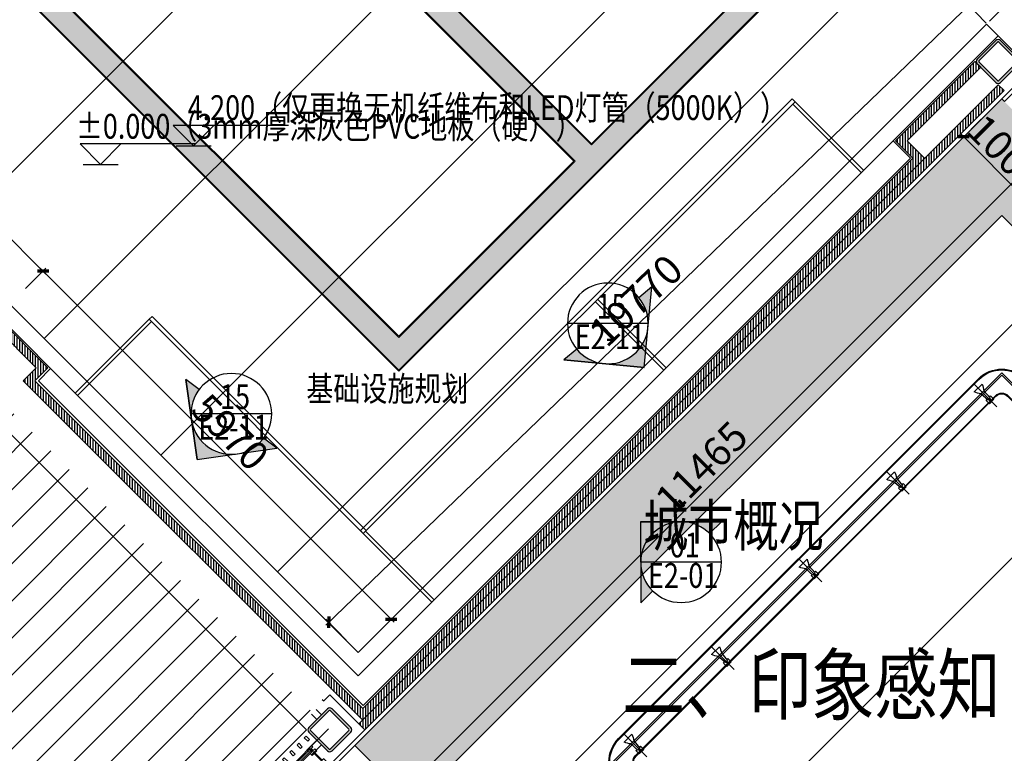
# Model space of a CAD drawing. Units: millimetres. Extents: x 2662 to 1870957, y -142083 to 334009.
# Drawn here: x 61253 to 73184, y 48008 to 56898 of the extents above; entities that cross this region are included whole.
import ezdxf
from ezdxf.enums import TextEntityAlignment as Align

# ---------------------------------------------------------------- set-up
doc = ezdxf.new("R2010")
doc.units = ezdxf.units.MM
doc.header["$LTSCALE"] = 1000
doc.linetypes.add('DASH', pattern=[0.35, 0.25, -0.1])
doc.layers.add('001-1级目录文字', color=4, linetype='Continuous', plot=False)
for name, color, linetype in [('001-2级目录文字', 2, 'Continuous'), ('001-3级目录文字', 1, 'Continuous'), ('001-展项', 6, 'Continuous'), ('001-展项2', 6, 'Continuous'), ('001-平面定位尺寸', 3, 'Continuous'), ('002-地坪', 5, 'Continuous'), ('002-地面标高', 3, 'Continuous'), ('003-天花', 1, 'Continuous'), ('003-天花标高', 6, 'Continuous'), ('003-灯具', 6, 'Continuous'), ('005-立面索引', 1, 'Continuous'), ('A—填充', 18, 'Continuous'), ('A—墙体', 7, 'Continuous'), ('A—门窗', 135, 'Continuous'), ('I—平面—装饰面层线', 192, 'Continuous'), ('I—平面—门套', 22, 'Continuous'), ('I—装饰—中粗', 4, 'Continuous'), ('I—隔墙—填充01(线状)', 8, 'Continuous'), ('I—隔墙—石膏板墙（到顶）', 210, 'Continuous'), ('plan-g$0$A-COLU', 7, 'Continuous'), ('plan-g$0$A-ELEV-SOLD60%', 252, 'Continuous'), ('plan-g$0$A-wall-cuit', 81, 'Continuous')]:
    doc.layers.add(name, color=color, linetype=linetype)
doc.layers.add('plan-g$0$A-SHUT', color=43, linetype='Continuous', lineweight=13)
doc.styles.add('宋体', font='txt', dxfattribs={"width": 0.7})
doc.styles.add('新宋体', font='txt', dxfattribs={"width": 0.8})
doc.styles.add('黑体', font='simhei.ttf', dxfattribs={"width": 0.8})
doc.dimstyles.new('平面标注', dxfattribs={"dimtxt": 350, "dimasz": 100, "dimexe": 50, "dimexo": 50, "dimgap": 50, "dimtad": 1, "dimdec": 0, "dimrnd": 5, "dimdsep": 46, "dimtxsty": '新宋体', "dimblk": 'ARCHTICK', "dimcen": 2.5, "dimdle": 50, "dimclrd": 3, "dimclre": 3, "dimclrt": 3, "dimadec": 0, "dimazin": 0, "dimtfac": 1, "dimtdec": 0, "dimtix": 1, "dimtmove": 2, "dimatfit": 3, "dimfxl": 300, "dimfxlon": 1, "dimtolj": 1, "dimtzin": 0, "dimarcsym": 0})
pattern_1 = [(90, (73923.22195113661, 51089.22997682233), (-31.75, -3.483324739761427e-15), [])]

# ---------------------------------------------------------------- blocks, each defined once
blk = doc.blocks.new('plan-g$0$500钢方柱')
at = {"layer": 'A—填充'}
h = blk.add_hatch(color=256, dxfattribs=at)
h.dxf.hatch_style = 1
h.paths.add_polyline_path([(-160.0000002384186, 199.9999990463257, 0.4142135576238296), (-199.9999995231628, 159.9999993513998), (-200.0000004768372, -160, 0.4142135605756863), (-160.0000015426698, -199.9999990463257), (159.9999997615814, -200.0000004768372, 0.4142135560962725), (200.0000002384186, -159.9999990831788), (200, 159.9999995231628, 0.4142135666859151), (160.0000004697863, 199.9999995231628)])
h.paths.add_polyline_path([(159.9999998829109, 169.9999995231628), (-160.0000002384186, 169.9999990463257, 0.4142135573520556), (-170, 159.9999991431175), (-170.0000004768372, -160.0000004768372, 0.4142135548878438), (-160.000001264356, -169.9999995231628), (160, -170.0000009536743, 0.4142135281424907), (169.9999997615814, -160.0000000233869), (169.9999997615814, 159.9999995231628, 0.4142135667996433)], flags=16)
at = {"layer": 'A—墙体'}
for points in [[(200.0000002384186, -160.0000004768372), (200, 159.9999995231628, 0.4142135788547442), (159.9999988079071, 199.9999995231628), (-160.0000002384186, 199.9999990463257, 0.414213545891446), (-199.9999995231628, 160.0000009536743), (-200.0000004768372, -160, 0.4142135788547442), (-159.9999990463257, -199.9999990463257), (159.9999997615814, -200.0000004768372, 0.414213545891446)], [(169.9999997615814, -159.9999995231628), (169.9999997615814, 159.9999995231628, 0.4142135773364199), (159.9999995231628, 169.9999995231628), (-160.0000002384186, 169.9999990463257, 0.4142135462207868), (-170, 159.9999995231628), (-170.0000004768372, -160.0000004768372, 0.4142135779537393), (-160.0000004768372, -169.9999995231628), (160, -170.0000009536743, 0.4142135427937127)]]:
    blk.add_lwpolyline(points, format="xyb", close=True, dxfattribs=at)
blk = doc.blocks.new('plan-g$0$liting1')
at = {"layer": 'A—门窗'}
blk.add_line((8.642673421377367e-07, 245.9999987721443), (-2.384185791015625e-07, 29), dxfattribs=at)
blk.add_lwpolyline([(-40.00000023841858, 106), (39.99999976158142, 106), (39.99999976158142, 121), (5.999999761581421, 121), (6.000000864267342, 245.9999987721443), (-5.999999135732658, 245.9999987721443), (-5.999999135732658, 121.0000002026558), (-40.00000023841858, 121.0000002026558)], close=True, dxfattribs=at)
blk.add_lwpolyline([(-40.00000023841858, 85), (-40.00000023841858, 106), (39.99999976158142, 106), (39.99999976158142, 85), (9.999999761581423, 85), (9.999999761581423, 50), (39.99999976158142, 50), (39.99999976158142, 29), (-40.00000023841858, 29), (-40.00000023841858, 50), (-10.00000023841858, 50), (-10.00000023841858, 85), (-40.00000023841858, 85)], dxfattribs=at)
blk = doc.blocks.new('plan-g$0$geshanmuqiang 1')
at = {"layer": 'plan-g$0$A-SHUT'}
blk.add_lwpolyline([(179491.6020086207, -95783.08906964985), (179521.6020086207, -95783.08906964985), (179521.6020086207, -95843.08906964985), (179491.6020086207, -95843.08906964985)], close=True, dxfattribs=at)
blk = doc.blocks.new('plan-g$0$bamboonew')
at = {"layer": 'A—门窗'}
for p, q in [((-20348.07584562744, 89170.40295022872), (-21385.64074547331, 89170.40290355682)), ((-21385.64074389894, 89135.40290355682), (-21385.64074547331, 89170.40290355682)), ((-20348.07584484026, 89152.90295022872), (-21385.64074468613, 89152.90290355682)), ((-20348.07584405307, 89135.40295022872), (-21385.64074389894, 89135.40290355682)), ((-20348.07584405307, 89135.40295022872), (-20348.07584562744, 89170.40295022872))]:
    blk.add_line(p, q, dxfattribs=at)
for p, xscale, rotation in [((-21395.64074468613, 89085.40290355682), -0.9999999999999996, 3.332053947189029e-07), ((-20338.07584468613, 89085.40295028687), -1, 3.332053033489046e-07)]:
    blk.add_blockref('plan-g$0$liting1', p, dxfattribs=dict(at, xscale=xscale, rotation=rotation))
for p in [(-200960.6777768135, 184828.4921922684), (-200836.6777734756, 184828.4921622276), (-200712.6777696609, 184828.4921321869), (-200588.6777648926, 184828.4921016693), (-200464.6777610779, 184828.4920701981), (-200340.6777563095, 184828.4920392036), (-200216.6777567863, 184828.4920406342), (-200092.67775774, 184828.4920418262), (-199968.6777572632, 184828.4920430183), (-199844.6777591705, 184828.4920444489)]:
    blk.add_blockref('plan-g$0$geshanmuqiang 1', p, dxfattribs=at)
blk = doc.blocks.new('plan-g$0$plating333')
at = {"layer": 'A—门窗'}
for p, q in [((91462.76223957274, 322620.1916971471), (92196.4313814644, 323353.8609084598)), ((91475.13660882894, 322607.8173290617), (92208.80575072061, 323341.4865403744)), ((92196.4313814644, 323353.8609084598), (92221.18011997681, 323329.1121722891)), ((91487.51097808515, 322595.4429609764), (92221.18011997681, 323329.1121722891)), ((90585.94542366356, 321743.3836999683), (91448.61568400872, 322606.0539823741)), ((90598.31979249255, 321731.0093314557), (91460.9900528377, 322593.6796138616)), ((90610.69416132153, 321718.6349629431), (91473.36442166669, 322581.3052453491)), ((91448.61568400872, 322606.0539823741), (91473.36442166669, 322581.3052453491)), ((91462.76223957274, 322620.1916971471), (91487.51097808515, 322595.4429609764)), ((89709.13244921059, 320866.5718568115), (90571.80270955575, 321729.2421392173)), ((89721.50681803958, 320854.1974882989), (90584.17707838473, 321716.8677707048)), ((89733.88118686856, 320841.8231197863), (90596.55144721371, 321704.4934021923)), ((90571.80270955575, 321729.2421392173), (90596.55144721371, 321704.4934021923)), ((90585.94542366356, 321743.3836999683), (90610.69416132153, 321718.6349629431)), ((88832.32005363793, 319989.7594383506), (89694.99031398309, 320852.4297207565)), ((88844.69442246691, 319977.3850698381), (89707.36468281207, 320840.0553522439)), ((89694.99031398309, 320852.4297207565), (89719.73905164105, 320827.6809837314)), ((89709.13244921059, 320866.5718568115), (89733.88118686856, 320841.8231197863)), ((88857.0687912959, 319965.0107013255), (89719.73905164105, 320827.6809837314)), ((87955.50765758843, 319112.9470203666), (88818.17791793359, 319975.6173027725)), ((87967.88202641741, 319100.5726518541), (88830.55228676257, 319963.2429342599)), ((87980.2563952464, 319088.1982833415), (88842.92665559155, 319950.8685657474)), ((88818.17791793359, 319975.6173027725), (88842.92665559155, 319950.8685657474)), ((88832.32005363793, 319989.7594383506), (88857.0687912959, 319965.0107013255)), ((87078.69523912758, 318236.1346238403), (87941.36549947274, 319098.8049062461)), ((87091.06960795657, 318223.7602553277), (87953.73986830172, 319086.4305377336)), ((87103.44397678555, 318211.3858868151), (87966.1142371307, 319074.0561692211)), ((87941.36549947274, 319098.8049062461), (87966.1142371307, 319074.0561692211)), ((87955.50765758843, 319112.9470203666), (87980.2563952464, 319088.1982833415)), ((86201.8828573832, 317359.322192028), (87064.55311772836, 318221.9924744338)), ((86214.25722621218, 317346.9478235155), (87076.92748655734, 318209.6181059213)), ((87064.55311772836, 318221.9924744338), (87089.30185538632, 318197.2437374088)), ((87078.69523912758, 318236.1346238403), (87103.44397678555, 318211.3858868151)), ((86226.63159504117, 317334.5734550029), (87089.30185538632, 318197.2437374088)), ((85325.07046181054, 316482.509774044), (86187.7407221557, 317345.1800564498)), ((85337.44483063952, 316470.1354055314), (86200.11509098468, 317332.8056879373)), ((85349.8191994685, 316457.7610370188), (86212.48945981366, 317320.4313194248)), ((86187.7407221557, 317345.1800564498), (86212.48945981366, 317320.4313194248)), ((86201.8828573832, 317359.322192028), (86226.63159504117, 317334.5734550029)), ((85325.07046181054, 316482.509774044), (85349.8191994685, 316457.7610370188))]:
    blk.add_line(p, q, dxfattribs=at)
at = {"layer": 'A—门窗', "rotation": 225.0000001329457}
for p in [(286840.3900098793, 382667.3554307846), (286665.0274810117, 382491.9929860684), (286752.7087456141, 382579.6742085951), (286577.3462153978, 382404.3117632045), (286489.6649497839, 382316.6305416893), (286314.3024445187, 382141.2680774169), (286401.9836838329, 382228.9493191626), (286226.621205373, 382053.586836177), (286138.9399652158, 381965.9055939256), (285963.5731377885, 381790.5475940024), (286051.254403334, 381878.2288160115), (286051.2587269131, 381878.2243531915), (285875.8918982482, 381702.8663521429), (285788.2106587079, 381615.1851102833), (285612.8481796273, 381439.8226265641), (285700.5294191676, 381527.5038684238), (285525.166940087, 381352.1413847046), (285349.8044610065, 381176.7789009854), (285437.4857005468, 381264.460142845), (285262.1232214662, 381089.0976591259), (285174.441428881, 381001.4169728547), (285174.441981475, 381001.4164177172), (284999.0789237952, 380826.0545089861), (285086.7601633355, 380913.7357508456), (284911.3976842549, 380738.3732671265), (284823.7164447146, 380650.6920252669), (284648.3539656341, 380475.3295415477), (284736.0352051744, 380563.0107834073), (284560.6727260938, 380387.6482996882), (284472.9914865535, 380299.9670578286), (284297.629007022, 380124.6045745604), (284297.6290333084, 380124.6045543939), (284385.3102470132, 380212.2858159691), (284209.9477677628, 380036.9233323848), (284034.5852886823, 379861.5608486657), (284122.2665282225, 379949.2420905252), (283946.904049142, 379773.8796068061), (283859.2228096017, 379686.1983649465), (283683.8603305211, 379510.8358812273), (283771.5415700614, 379598.5171230869), (283596.1790909808, 379423.1546393678), (283508.4978514406, 379335.4733975082), (283333.1353717133, 379160.1109144008), (283420.8166114494, 379247.7921560996), (283420.8166372589, 379247.7921364098), (283245.454132173, 379072.4296725412), (283157.7728926328, 378984.7484306816), (282982.4104135522, 378809.3859469625), (283070.0916530925, 378897.0671888221), (282894.7291740119, 378721.7047051029), (282807.0479344716, 378634.0234632433), (282631.6854553911, 378458.6609795242), (282719.3666949313, 378546.3422213838), (282544.004218798, 378370.9797398835), (282544.0042153999, 378370.9797381156), (282368.6417137122, 378195.6172760149), (282456.3229532525, 378283.2985178744), (282280.9604741719, 378107.9360341553), (282193.2792346316, 378020.2547922957), (282017.9167555511, 377844.8923085766), (282105.5979950913, 377932.5735504361), (281930.2355160108, 377757.211066717), (281842.5542764705, 377669.5298248574), (281667.191796939, 377494.1673415892), (281667.1918370536, 377494.1673080712), (281754.8730369302, 377581.8485829979), (281579.5105715081, 377406.4860860622), (281491.8293319678, 377318.8048442026), (281316.4668528872, 377143.4423604835), (281404.1480924275, 377231.123602343), (281228.785613347, 377055.7611186238), (281053.4231342664, 376880.3986349047), (281141.1043738067, 376968.0798767643), (280965.7418947261, 376792.7173930451), (280878.0606551858, 376705.0361511856), (280702.6981759354, 376529.6736680781), (280790.3794151946, 376617.3549097769), (280790.379441481, 376617.3548900872), (280615.0169363951, 376441.9924262186), (280527.3356968549, 376354.311184359), (280351.9732177743, 376178.9487006398), (280439.6544573146, 376266.6299424995), (280264.291978234, 376091.2674587803), (280176.6107386937, 376003.5862169207), (280001.2482596132, 375828.2237332016), (280088.9294991535, 375915.9049750611), (279913.567019622, 375740.5424917929)]:
    blk.add_blockref('plan-g$0$geshanmuqiang 1', p, dxfattribs=at)
at = {"layer": 'A—门窗'}
for name, p, xscale, rotation in [('plan-g$0$liting1', (92168.14711067476, 323396.2873158217), -1, 225.000000467005), ('plan-g$0$liting1', (91420.33141264177, 322648.480389241), -1, 225.000000467005), ('plan-g$0$liting1', (91420.33583312444, 322648.4759687023), -1, 225.000000467005), ('plan-g$0$liting1', (90543.5184381888, 321771.6685460842), -1, 225.000000467005), ('plan-g$0$liting1', (90543.51901678804, 321771.6679710962), -1, 225.000000467005), ('plan-g$0$liting1', (89666.70604233506, 320894.8561279394), -1, 225.000000467005), ('plan-g$0$liting1', (89666.70604261613, 320894.8561276234), -1, 225.000000467005), ('plan-g$0$liting1', (88789.8936467624, 320018.0437094786), -1, 225.000000467005), ('plan-g$0$liting1', (88789.89364656663, 320018.0437096393), -1, 225.000000467005), ('plan-g$0$liting1', (87913.08122810579, 319141.231313113), -1, 225.000000467005), ('plan-g$0$liting1', (87913.0812507129, 319141.2312914946), -1, 225.000000467005), ('plan-g$0$liting1', (87036.2688463614, 318264.4188813007), -1, 225.000000467005), ('plan-g$0$liting1', (87036.26883225206, 318264.4188949682), -1, 225.000000467005), ('plan-g$0$liting1', (86159.45645050767, 317387.6064631559), -1, 225.000000467005), ('plan-g$0$liting1', (86159.45645078874, 317387.6064633167), -1, 225.000000467005), ('plan-g$0$bamboonew', (36671.0439324379, 393884.939868927), -0.9999999999999999, 224.9999259364894), ('plan-g$0$liting1', (85282.64405493501, 316510.7940451719), -1, 225.000000467005)]:
    blk.add_blockref(name, p, dxfattribs=dict(at, xscale=xscale, rotation=rotation))
blk = doc.blocks.new('*U402')
at = {"layer": '005-立面索引'}
h = blk.add_hatch(color=1, dxfattribs=at)
edge = h.paths.add_edge_path()
edge.add_line((490.8335749444223, 487.4268818991994), (489.1302285702322, -1.703346484605163))
edge.add_ellipse((1.902786695571241e-07, 2.677570049228284e-09), major_axis=(489.1302283793019, -1.703346485304664), ratio=0.9999999999999998, start_angle=0, end_angle=90)
edge.add_line((1.703346679035675, 489.1302283804856), (490.8335749472229, 487.4268818996837))
edge = h.paths.add_edge_path()
edge.add_line((487.4268819765347, -490.8335750706428), (344.6628536053208, -347.0717494297783))
edge.add_ellipse((-1.082834551097519e-07, 2.841285121788551e-08), major_axis=(489.1302286797612, -1.703346486351038), ratio=0.9999999999579348, start_angle=314.9999999953857, end_angle=359.9999999966251)
edge.add_line((489.1302285750013, -1.703346486103263), (487.426881981967, -490.8335750708263))
edge = h.paths.add_edge_path()
edge.add_ellipse((2.208245228043657e-07, -3.029953072154909e-07), major_axis=(489.1302287111168, -1.703346486459986), ratio=0.9999999999358948, start_angle=90.00000000337468, end_angle=135.0000000015726)
edge.add_line((-344.6628535385183, 347.0717491166654), (-487.4268819097322, 490.8335747575298))
edge.add_line((-487.4268819062871, 490.8335747540606), (1.703346679181266, 489.1302283750522))
at = {"layer": '005-立面索引', "color": 1}
blk.add_line((490.8335749305905, 487.4268819694654), (-487.4268819128681, 490.8335748735278), dxfattribs=at)
blk.add_lwpolyline([(-344.662853636463, 347.0717492152947), (-487.4268819062871, 490.8335747540606), (490.8335749444223, 487.4268818991994), (487.4268819765347, -490.8335750706428), (344.6628535108212, -347.0717493346183)], dxfattribs=at)
blk.add_circle((-1.00117177e-08, 0), 489.1331943063763, dxfattribs=at)
blk = doc.blocks.new('*U388')
at = {"layer": '005-立面索引'}
h = blk.add_hatch(color=1, dxfattribs=at)
edge = h.paths.add_edge_path()
edge.add_line((-441.9978002887489, -532.1094887795964), (-487.0536446877921, -45.05584430790941))
edge.add_ellipse((-2.091291891092371e-07, -2.180919963155155e-08), major_axis=(-487.0536444778254, -45.0558442880071), ratio=0.9999999999999998, start_angle=0, end_angle=90)
edge.add_line((45.05584407529857, -487.0536444984774), (-441.9978002914904, -532.1094887803463))
edge = h.paths.add_edge_path()
edge.add_line((-532.1094888876627, 441.9978003860653), (-376.2582279650488, 312.5396419826551))
edge.add_ellipse((9.052582021928824e-08, -1.888989033818348e-08), major_axis=(-487.0536447770091, -45.05584431568359), ratio=0.9999999999579348, start_angle=314.9999999953857, end_angle=359.9999999966251)
edge.add_line((-487.0536446926826, -45.05584430687414), (-532.1094888930876, 441.9978003857286))
edge = h.paths.add_edge_path()
edge.add_ellipse((-2.687516106736846e-07, 2.795446188156109e-07), major_axis=(-487.0536448082314, -45.05584431857208), ratio=0.9999999999358948, start_angle=90.00000000337468, end_angle=135.0000000015726)
edge.add_line((376.2582278286695, -312.5396416792747), (532.1094887512834, -441.9978000826848))
edge.add_line((532.1094887475222, -441.9978000795606), (45.05584407463425, -487.0536444930829))
at = {"layer": '005-立面索引', "color": 1}
blk.add_line((-441.9978002682644, -532.1094888482188), (532.1094887654918, -441.9978001978518), dxfattribs=at)
blk.add_lwpolyline([(376.2582279355928, -312.5396417680907), (532.1094887475222, -441.9978000795606), (-441.9978002887489, -532.1094887795964), (-532.1094888876627, 441.9978003860653), (-376.2582278618863, 312.5396418969631)], dxfattribs=at)
blk.add_circle((-1.00117177e-08, 0), 489.1331943063761, dxfattribs=at)
blk = doc.blocks.new('*U387')
at = {"layer": '005-立面索引'}
h = blk.add_hatch(color=1, dxfattribs=at)
edge = h.paths.add_edge_path()
edge.add_line((416.1937311687237, -552.5263266379698), (-68.16629771786853, -484.3600290662019))
edge.add_ellipse((-3.458089673566294e-08, -1.987957847905503e-07), major_axis=(-68.16629768123947, -484.3600288670296), ratio=0.9999999999999998, start_angle=0, end_angle=90)
edge.add_line((484.3600288304994, -68.16629788325245), (416.1937311688229, -552.5263266408103))
edge = h.paths.add_edge_path()
edge.add_line((-552.5263267749837, -416.1937312494777), (-390.6951125164023, -294.2934096749871))
edge.add_ellipse((3.149381378443135e-08, 9.349821037889332e-08), major_axis=(-68.16629772311218, -484.3600291645586), ratio=0.9999999999579348, start_angle=314.9999999953857, end_angle=359.9999999966251)
edge.add_line((-68.166297720001, -484.3600290707232), (-552.5263267759036, -416.1937312548346))
edge = h.paths.add_edge_path()
edge.add_ellipse((-3.41568954833407e-07, -1.875135318563988e-07), major_axis=(-68.16629772748182, -484.3600291956089), ratio=0.9999999999358948, start_angle=90.00000000337468, end_angle=135.0000000015726)
edge.add_line((390.6951121743708, 294.2934096315227), (552.526326432952, 416.1937312060133))
edge.add_line((552.5263264290465, 416.1937312030715), (484.3600288250965, -68.16629788265828))
at = {"layer": '005-立面索引', "color": 1}
blk.add_line((416.1937312402175, -552.5263266338164), (552.5263265482996, 416.1937311933545), dxfattribs=at)
blk.add_lwpolyline([(390.6951122853966, 294.2934097151536), (552.5263264290465, 416.1937312030715), (416.1937311687237, -552.5263266379698), (-552.5263267749837, -416.1937312494777), (-390.6951124092814, -294.2934095942976)], dxfattribs=at)
blk.add_circle((-1.00117177e-08, 0), 489.1331943063761, dxfattribs=at)
blk = doc.blocks.new('_ArchTick')
at = {"color": 0, "linetype": 'ByBlock', "const_width": 0.4}
blk.add_lwpolyline([(-0.5, -0.5), (0.5, 0.5)], dxfattribs=at)
blk = doc.blocks.new('*D508')
at = {"layer": '001-平面定位尺寸', "color": 3, "lineweight": -2, "transparency": 16777216}
for p, q in [((73515.03579440268, 55577.4222998952), (73762.52316781797, 55329.93492647991)), ((65584.74148119586, 47222.86391797646), (73762.52316781797, 55400.64560459856)), ((65407.96478589922, 47470.35129139174), (65655.45215931452, 47222.86391797646))]:
    blk.add_line(p, q, dxfattribs=at)
at = {"layer": 'Defpoints', "color": 0, "transparency": 16777216}
for p in [(73187.83089829449, 55904.62719600339), (73727.16782875864, 55365.29026553923), (65151.47048843862, 47726.84558885235)]:
    blk.add_point(p, dxfattribs=at)
at = {"layer": '001-平面定位尺寸', "color": 3, "lineweight": -2, "transparency": 16777216, "xscale": 100, "yscale": 100, "zscale": 100}
for p, rotation in [((73727.16782875864, 55365.29026553923), 45), ((65620.09682025519, 47258.21925703578), 225)]:
    blk.add_blockref('_ArchTick', p, dxfattribs=dict(at, rotation=rotation))
at = {"layer": '001-平面定位尺寸', "color": 3, "transparency": 16777216, "insert": (69514.53329873995, 51470.85378705448), "char_height": 350, "attachment_point": 5, "rotation": 45, "style": '新宋体'}
blk.add_mtext('\\A1;11465', dxfattribs=at)
blk = doc.blocks.new('*D510')
at = {"layer": '001-平面定位尺寸', "color": 3, "lineweight": -2, "transparency": 16777216}
for p, q in [((72903.85184679559, 55691.35882148134), (72656.36447361647, 55443.87144782988)), ((72656.364473549, 55514.58212594854), (73434.18193416402, 54736.76466681801)), ((73610.95862922448, 54984.252040402), (73363.47125604536, 54736.76466675053))]:
    blk.add_line(p, q, dxfattribs=at)
at = {"layer": 'Defpoints', "color": 0, "transparency": 16777216}
for p in [(73152.47555361345, 55939.9825287737), (73859.58233604234, 55232.87574769435), (73398.82659507095, 54772.1200058436)]:
    blk.add_point(p, dxfattribs=at)
at = {"layer": '001-平面定位尺寸', "color": 3, "lineweight": -2, "transparency": 16777216, "xscale": 100, "yscale": 100, "zscale": 100}
for p, rotation in [((72691.71981264206, 55479.22678692295), 135.0000000546758), ((73398.82659507095, 54772.1200058436), 315.0000000546758)]:
    blk.add_blockref('_ArchTick', p, dxfattribs=dict(at, rotation=rotation))
at = {"layer": '001-平面定位尺寸', "color": 3, "transparency": 16777216, "insert": (73204.37222947164, 55284.77242230207), "char_height": 350, "attachment_point": 5, "rotation": 315.0000000546758, "style": '新宋体'}
blk.add_mtext('\\A1;1000', dxfattribs=at)
blk = doc.blocks.new('*D515')
at = {"layer": '001-平面定位尺寸', "color": 3, "lineweight": -2, "transparency": 16777216}
for p, q in [((72046.65462905975, 41298.35208552892), (79959.27282524467, 49210.96718976792)), ((80136.04947218703, 48963.47978181388), (79888.56214712601, 49210.96720358343)), ((72229.60815321814, 41186.10918181347), (72046.65464287525, 41369.06276364758))]:
    blk.add_line(p, q, dxfattribs=at)
at = {"layer": 'Defpoints', "color": 0, "transparency": 16777216}
for p in [(79923.91747927759, 49175.61185761635), (80403.85563481812, 48695.67351453444), (72264.96348536972, 41150.75383584639)]:
    blk.add_point(p, dxfattribs=at)
at = {"layer": '001-平面定位尺寸', "color": 3, "lineweight": -2, "transparency": 16777216, "xscale": 100, "yscale": 100, "zscale": 100}
for p, rotation in [((79923.91747927759, 49175.61185761635), 44.99998880550774), ((72082.00997502681, 41333.7074176805), 224.9999888055077)]:
    blk.add_blockref('_ArchTick', p, dxfattribs=dict(at, rotation=rotation))
at = {"layer": '001-平面定位尺寸', "color": 3, "transparency": 16777216, "insert": (75843.8647324701, 45413.75869450028), "char_height": 350, "attachment_point": 5, "rotation": 44.99998880550774, "style": '新宋体'}
blk.add_mtext('\\A1;11090', dxfattribs=at)
blk = doc.blocks.new('*D530')
at = {"layer": '001-平面定位尺寸', "color": 3, "lineweight": -2, "transparency": 16777216}
for p, q in [((73003.98322227268, 56880.43447071697), (73250.80750482349, 57127.25875274523)), ((74608.45242135221, 55698.90315514874), (73180.09682670484, 57127.25875282009)), ((74361.62813887624, 55522.78955123913), (74608.45242142706, 55769.61383326739))]:
    blk.add_line(p, q, dxfattribs=at)
at = {"layer": 'Defpoints', "color": 0, "transparency": 16777216}
for p in [(73215.45216572675, 57091.90341372333), (72968.62788317593, 56845.07913169507), (74326.27279977949, 55487.43421221722)]:
    blk.add_point(p, dxfattribs=at)
at = {"layer": '001-平面定位尺寸', "color": 3, "lineweight": -2, "transparency": 16777216, "xscale": 100, "yscale": 100, "zscale": 100}
for p, rotation in [((73215.45216572675, 57091.90341372333), 134.9999999393492), ((74573.0970823303, 55734.25849424549), 314.9999999393492)]:
    blk.add_blockref('_ArchTick', p, dxfattribs=dict(at, rotation=rotation))
at = {"layer": '001-平面定位尺寸', "color": 3, "transparency": 16777216, "insert": (74053.3736499639, 56572.17997958297), "char_height": 350, "attachment_point": 5, "rotation": 314.99999993934915, "style": '新宋体'}
blk.add_mtext('\\A1;1920', dxfattribs=at)
blk = doc.blocks.new('*D531')
at = {"layer": '001-平面定位尺寸', "color": 3, "lineweight": -2, "transparency": 16777216}
for p, q in [((72792.33130081465, 57105.4601534091), (64963.35858270518, 49561.95604739422)), ((72964.48244741574, 56854.73324475362), (72721.63281179861, 57106.77303224884)), ((65207.52109716203, 49380.61474891505), (64964.6714615449, 49632.65453641027))]:
    blk.add_line(p, q, dxfattribs=at)
at = {"layer": 'Defpoints', "color": 0, "transparency": 16777216}
for p in [(73110.04923809531, 56703.65777413984), (64999.36426663306, 49596.64885248238), (65353.0878878416, 49229.53927830127)]:
    blk.add_point(p, dxfattribs=at)
at = {"layer": '001-平面定位尺寸', "color": 3, "lineweight": -2, "transparency": 16777216, "xscale": 100, "yscale": 100, "zscale": 100}
for p, rotation in [((72756.32561688677, 57070.76734832094), 43.93613325304498), ((64999.36426663306, 49596.64885248238), 223.936133253045)]:
    blk.add_blockref('_ArchTick', p, dxfattribs=dict(at, rotation=rotation))
at = {"layer": '001-平面定位尺寸', "color": 3, "transparency": 16777216, "insert": (68721.7273188632, 53495.73367807714), "char_height": 350, "attachment_point": 5, "rotation": 43.93613325304494, "style": '新宋体'}
blk.add_mtext('\\A1;10770', dxfattribs=at)
blk = doc.blocks.new('*D532')
at = {"layer": '001-平面定位尺寸', "color": 3, "lineweight": -2, "transparency": 16777216}
for p, q in [((61323.55700315593, 53639.40367048106), (61571.04437110084, 53886.89104936674)), ((65790.742100164, 49596.48283028958), (61500.33369298219, 53886.89104780377)), ((65543.25473065613, 49419.70612952256), (65790.74209860104, 49667.19350840823))]:
    blk.add_line(p, q, dxfattribs=at)
at = {"layer": 'Defpoints', "color": 0, "transparency": 16777216}
for p in [(61535.689032823, 53851.53570952592), (61133.39016034141, 53449.23681925976), (65353.0878878416, 49229.53927830126)]:
    blk.add_point(p, dxfattribs=at)
at = {"layer": '001-平面定位尺寸', "color": 3, "lineweight": -2, "transparency": 16777216, "xscale": 100, "yscale": 100, "zscale": 100}
for p, rotation in [((61535.689032823, 53851.53570952592), 135.0000012664476), ((65755.38676032319, 49631.83816856742), 315.0000012664476)]:
    blk.add_blockref('_ArchTick', p, dxfattribs=dict(at, rotation=rotation))
at = {"layer": '001-平面定位尺寸', "color": 3, "transparency": 16777216, "insert": (63804.63691882339, 51900.78596833032), "char_height": 350, "attachment_point": 5, "rotation": 315.00000126644755, "style": '新宋体'}
blk.add_mtext('\\A1;5970', dxfattribs=at)
blk = doc.blocks.new('*D533')
at = {"layer": '001-平面定位尺寸', "color": 3, "lineweight": -2, "transparency": 16777216}
for p, q in [((57952.35778438097, 57010.5804261346), (58199.84439233105, 57258.06856501273)), ((61571.04090014687, 53816.18245154548), (58129.13371421273, 57258.06834630873)), ((61323.55407349279, 53639.40499078566), (61571.04068144286, 53886.8931296638))]:
    blk.add_line(p, q, dxfattribs=at)
at = {"layer": 'Defpoints', "color": 0, "transparency": 16777216}
for p in [(58164.4891626239, 57222.71311660157), (57263.59197019804, 56321.81035131343), (60634.78825930985, 52950.6349159645)]:
    blk.add_point(p, dxfattribs=at)
at = {"layer": '001-平面定位尺寸', "color": 3, "lineweight": -2, "transparency": 16777216, "xscale": 100, "yscale": 100, "zscale": 100}
for p, rotation in [((58164.4891626239, 57222.71311660157), 135.0001772125075), ((61535.68545173571, 53851.53768125263), 315.0001772125075)]:
    blk.add_blockref('_ArchTick', p, dxfattribs=dict(at, rotation=rotation))
at = {"layer": '001-平面定位尺寸', "color": 3, "transparency": 16777216, "insert": (60009.185840862, 55696.22491677733), "char_height": 350, "attachment_point": 5, "rotation": 315.00017721250754, "style": '新宋体'}
blk.add_mtext('\\A1;4770', dxfattribs=at)
blk = doc.blocks.new('ehrthrhrhrh')
at = {"layer": '002-地面标高'}
blk.add_line((612633.3653180348, 852264.6304573653), (613055.2403180348, 852264.6304573653), dxfattribs=at)
blk.add_lwpolyline([(613993.7184455303, 852514.0315484221), (612596.1250448283, 852514.0315484221), (612844.3028180348, 852264.6304573653), (613087.5327552512, 852514.0315484221)], dxfattribs=at)
blk = doc.blocks.new('hrhrth')
at = {"layer": '003-天花标高'}
blk.add_line((65134.97099272662, -201.7546364060836), (65556.84599272662, -201.7546364060836), dxfattribs=at)
blk.add_lwpolyline([(66495.32412022214, 47.64645465044305), (65097.73071952014, 47.64645465044305), (65345.90849272662, -201.7546364060836), (65589.13842994308, 47.64645465044305)], dxfattribs=at)
blk = doc.blocks.new('单头射灯')
at = {"layer": '003-灯具', "color": 8}
blk.add_line((-3.8805e-12, -109.1503944272796), (-3.8805e-12, 444.5723813312747), dxfattribs=at)
at = {"layer": '003-灯具'}
for p, q in [((-52.98179591348162, 320.054372690618), (-52.98179591348162, 242.2269995102038)), ((53.46615581114699, 320.054372690618), (-52.98179591348162, 320.054372690618)), ((-52.98179591348162, 242.2269995102038), (-25.84309003750871, 242.2269995102038)), ((-24.68817454912155, 259.4472238193576), (-37.02000894012939, 100.3128409015635)), ((24.71881326138586, 259.4559638690824), (-24.68817454912155, 259.4472238193576)), ((-10.62947581634313, 291.0772516113395), (-10.62947581634313, 259.45159384422)), ((10.66011452860742, 291.0772516113395), (-10.62947581634313, 291.0772516113395)), ((-10.62947581634313, 259.45159384422), (10.66011452860742, 259.45159384422)), ((10.66011452860742, 259.45159384422), (10.66011452860742, 291.0772516113395)), ((36.99828614542493, 100.2727269999682), (24.71881326138586, 259.4559638690824)), ((25.86910298540801, 242.2269995102038), (53.46615581114699, 242.2269995102038)), ((53.46615581114699, 242.2269995102038), (53.46615581114699, 320.054372690618)), ((-93.18956725150734, 0.0339704006910324), (93.18956725162379, -0.0339704006910324)), ((36.99828614542493, 100.2727269999682), (-37.02000894012939, 100.3128409015635))]:
    blk.add_line(p, q, dxfattribs=at)
for centre, major_axis, ratio, start_param, end_param in [((301.9383431396098, -155.4197651110589), (-0.1578061417392683, 424.6079455895048), 0.9999999906908567, 0.9240713514306635, 1.195598046266288), ((-263.5119301077017, -133.9638872785493), (-0.1236730984939987, 381.0159680771349), 0.9999999906830973, -1.211940207912501, -0.9090285437544344)]:
    blk.add_ellipse(centre, major_axis=major_axis, ratio=ratio, start_param=start_param, end_param=end_param, dxfattribs=at)
blk = doc.blocks.new('*D1989')
at = {"layer": '001-平面定位尺寸', "color": 3, "lineweight": -2, "transparency": 16777216}
for p, q in [((61457.96142273943, 59707.99000457267), (61701.42388754471, 59456.5421407302)), ((57845.51345482518, 55792.68338313329), (61702.56465883574, 59527.24361625131)), ((57672.75246554101, 56042.99047568473), (57916.21493034629, 55791.54261184226))]:
    blk.add_line(p, q, dxfattribs=at)
at = {"layer": 'Defpoints', "color": 0, "transparency": 16777216}
for p in [(61119.5213182068, 60057.53070848125), (61666.64353542967, 59492.46326413627), (57334.31236100837, 56392.53117959332)]:
    blk.add_point(p, dxfattribs=at)
at = {"layer": '001-平面定位尺寸', "color": 3, "lineweight": -2, "transparency": 16777216, "xscale": 100, "yscale": 100, "zscale": 100}
for p, rotation in [((61666.64353542967, 59492.46326413627), 44.075610392596), ((57881.43457823124, 55827.46373524833), 224.075610392596)]:
    blk.add_blockref('_ArchTick', p, dxfattribs=dict(at, rotation=rotation))
at = {"layer": '001-平面定位尺寸', "color": 3, "transparency": 16777216, "insert": (59617.52747231278, 57821.60855501959), "char_height": 350, "attachment_point": 5, "rotation": 44.075610392596005, "style": '新宋体'}
blk.add_mtext('\\A1;5270', dxfattribs=at)

msp = doc.modelspace()

# ---------------------------------------------------------------- hatches: boundary and pattern name
at = {"layer": '003-天花'}
h = msp.add_hatch(dxfattribs=at)
h.set_pattern_fill('DOTS', color=8, scale=50, angle=1.590277340731758e-14, style=0)
h.set_pattern_definition([(1.590277340731758e-14, (38479.72125955627, 52651.93599975292), (39.68749999999998, 79.37500000000001), [0, -79.375])])
h.paths.add_polyline_path([(65848.06251212166, 53047.91579759304), (61340.21075531052, 57555.76755321208), (63475.67323561714, 59691.23003184978), (67983.52499171303, 55183.37827718441)], flags=16)
h.paths.add_polyline_path([(49245.82824071453, 60165.85082853023), (38759.72125955627, 70651.9578098077), (38759.72125955627, 82007.31180465405), (46179.87295754955, 82007.31180417721), (50842.59196432636, 86670.03081119244), (62944.66305776642, 86670.03080403988), (70977.54957839058, 78637.1445897836), (70977.54957839058, 67589.08613002484), (60944.23098071621, 57555.76753080074), (65848.06251283691, 52651.93599975292), (77355.72272094295, 64159.59621083919), (77355.7227202277, 71986.79916370098), (82963.81670805023, 77594.89314973538), (82765.82680924938, 77792.88304841702), (77075.7227202277, 72102.77896106426), (77075.72272082375, 64275.57600677196), (68181.51489027546, 55381.36817586605), (63673.66315647171, 59889.21990955059), (71257.54957839058, 67473.10633266155), (71257.54957839058, 78753.1243900079), (63060.64285203026, 86950.03080403988), (50726.61216684387, 86950.03081119244), (46063.89315982864, 82287.31180417721), (38479.72125955627, 82287.31180465405), (38479.72125955627, 70535.97801101391), (49047.83834119843, 59967.86092937175)])
h = msp.add_hatch(dxfattribs=at)
h.set_pattern_fill('AR-SAND', color=8, scale=5, angle=1.590277340731758e-14, style=0)
h.set_pattern_definition([(37.50000000000002, (151033.7841701131, 60121.06190622036), (-8.000156479920296, 244.7066186646712), [0, -193.04, 0, -215.9, 0, -206.375]), (7.500000000000015, (151033.7841701131, 60121.06190622036), (224.7616415690012, 358.4125502841772), [0, -104.14, 0, -173.99, 0, -66.67500000000001]), (327.5, (150877.5741701131, 60121.06190622036), (395.496185120729, 0.7185923392729908), [0, -63.5, 0, -228.6, 0, -298.45]), (317.5, (150877.5741701131, 60121.06190622036), (381.7782262361486, 111.4646616286083), [0, -31.75, 0, -149.86, 0, -171.45])])
h.paths.add_polyline_path([(80580.63254000258, 48518.89654079467), (72738.72494911157, 40676.99221306929), (65314.10513847724, 48101.61211496578), (73152.47555895851, 55939.98253429119)])
h.paths.add_polyline_path([(78989.29690166519, 48695.32865750972), (72363.95811327503, 42069.99280345623), (66530.32875164555, 47903.62216603939), (73152.82040425346, 54526.11381757442)], flags=16)
at = {"layer": 'A—填充'}
h = msp.add_hatch(dxfattribs=at)
h.set_pattern_fill('ANSI31', color=256, scale=100, angle=1.590277340731758e-14, style=0)
h.set_pattern_definition([(45.00000000000001, (52860.04962898257, 48292.53079669614), (-224.5064030267289, 224.5064030267288), [])])
h.paths.add_polyline_path([(65010.04971636298, 48292.5307370915), (56910.04955328467, 40192.53076188703), (48810.04954446318, 40192.53076236387), (40710.04954160216, 48292.53075711866), (48810.04955924513, 56392.53075711866), (56910.04962218764, 56392.53083150525)])
at = {"layer": 'I—隔墙—填充01(线状)'}
h = msp.add_hatch(dxfattribs=at)
h.set_pattern_fill('ANSI31', color=8, scale=10, angle=45.00000000000001, style=0, double=1)
h.set_pattern_definition(pattern_1)
h.paths.add_polyline_path([(73180.75987065794, 56038.97744529386), (73110.04919231894, 56109.68812244077), (65363.60264373782, 48363.24163310666), (65434.31330693724, 48292.53093927045)])
h.paths.add_polyline_path([(62243.54780066969, 51716.82519309659), (62172.8371224499, 51646.11451451917), (65409.65631617072, 48409.29530589719), (72219.09464443686, 55218.73358171125), (72006.96264828207, 55430.86557881971), (72897.91724766257, 56321.8201615109), (72827.20657015803, 56392.53084008832), (71865.5412919617, 55430.86557881971), (72077.6733255482, 55218.73354356427), (65409.65631927016, 48550.71665971418)])
h = msp.add_hatch(dxfattribs=at)
h.set_pattern_fill('ANSI31', color=8, scale=10, angle=45.00000000000001, style=0, double=1)
h.set_pattern_definition(pattern_1)
h.paths.add_polyline_path([(60991.96880734923, 53279.53118913312), (60547.10665799143, 52834.66905515332), (60617.8173872328, 52763.95842759748), (60991.96880675318, 53138.10983340879), (61451.58822930815, 52678.49043815274), (61296.02473629477, 52522.92694585462), (62172.83713818552, 51646.11453120847), (62243.5478174782, 51716.82520978589), (61437.44609273436, 52522.92694728513), (61593.00958574774, 52678.49044006009)])

# ---------------------------------------------------------------- linework, layer by layer
at = {"layer": '001-展项'}
for points in [[(73110.04924931024, 56703.65778535478), (72968.62788317593, 56845.07913169507), (65353.0878878416, 49229.53927830126)], [(60991.9688150669, 53307.8154677334), (61133.3901603414, 53449.23681925976), (65353.0878878416, 49229.53927830126)]]:
    msp.add_lwpolyline(points, dxfattribs=at)
at = {"layer": '001-展项2', "color": 8, "linetype": 'DASH'}
msp.add_lwpolyline([(72441.74014612756, 40973.977106011), (65314.10513842411, 48101.6121150189)], dxfattribs=at)
at = {"layer": '002-地坪', "color": 8}
for p, q in [((61548.85330765428, 53033.77369031341), (84798.52426327231, 76283.44464604993)), ((62963.06690087074, 51619.5601596156), (80909.47266305449, 69565.96592061658)), ((64377.28049473822, 50205.34662826677), (80909.47266329291, 66737.53879563947)), ((59848.16983331206, 53737.25326984067), (67255.20500732424, 61144.28844325681)), ((56760.04910923007, 36688.20869653363), (74585.68481480688, 54513.84435674299)), ((52040.01577008727, 29139.74824826856), (75999.89837600657, 53099.63079285147))]:
    msp.add_line(p, q, dxfattribs=at)
at = {"layer": '003-天花'}
msp.add_line((72441.74014608031, 40973.97710620218), (65314.10513842411, 48101.6121150189), dxfattribs=at)
for points in [[(46184.01509316967, 81997.31180417721), (50846.73409994648, 86660.03081119244), (62940.52092238472, 86660.03080403988), (70967.54957839058, 78633.00245416348), (70967.54957839058, 67593.22826564495), (60930.08884509609, 57555.76753080074), (65848.06251283691, 52637.7938641328), (77365.72272094295, 64155.45407521907), (77365.7227202277, 71982.65702808087), (82977.95884367035, 77594.89314973538), (82765.82680924938, 77807.02518403713), (77065.7227202277, 72106.92109668438), (77065.72272082375, 64279.71814239208), (68181.51489027546, 55395.51031148616), (63687.80529209183, 59889.21990955059), (71267.54957839058, 67468.96419704144), (71267.54957839058, 78757.26652562802), (63064.78498741196, 86960.03080403988), (50722.47003122375, 86960.03081119244), (46059.75102420853, 82297.31180417721)], [(46179.87295754955, 82007.31180417721), (50842.59196432636, 86670.03081119244), (62944.66305776642, 86670.03080403988), (70977.54957839058, 78637.1445897836), (70977.54957839058, 67589.08613002484), (60944.23098071621, 57555.76753080074), (65848.06251283691, 52651.93599975292), (77355.72272094295, 64159.59621083919), (77355.7227202277, 71986.79916370098), (82963.81670805023, 77594.89314973538), (82765.82680924938, 77792.88304841702), (77075.7227202277, 72102.77896106426), (77075.72272082375, 64275.57600677196), (68181.51489027546, 55381.36817586605), (63673.66315647171, 59889.21990955059), (71257.54957839058, 67473.10633266155), (71257.54957839058, 78753.1243900079), (63060.64285203026, 86950.03080403988), (50726.61216684387, 86950.03081119244), (46063.89315982864, 82287.31180417721)]]:
    msp.add_lwpolyline(points, dxfattribs=at)
for points in [[(65848.06251212166, 53047.91579759304), (61340.21075531052, 57555.76755321208), (63475.67323561714, 59691.23003184978), (67983.52499171303, 55183.37827718441)], [(65848.06251212166, 53062.05793321315), (61354.35289093063, 57555.76755321208), (63475.67323561714, 59677.08789622966), (67969.38285609291, 55183.37827718441)], [(78989.29690166519, 48695.32865750972), (72363.95811327503, 42069.99280345623), (66530.32875164555, 47903.62216603939), (73152.82040425346, 54526.11381757442)], [(77079.64261230709, 48694.8631001149), (72363.95832517731, 43979.18090074111), (68439.51706082544, 47903.62216601009), (73153.28594540758, 52617.39105007675)], [(77051.35143765378, 48694.85620297321), (72363.95832830951, 44007.46516885969), (68467.80133207202, 47903.62216600767), (73153.29284231388, 52589.11367573714)]]:
    msp.add_lwpolyline(points, close=True, dxfattribs=at)
for points in [[(77008.84557875202, 48411.9341105241), (72646.80101402805, 44049.89147699062, -0.4142134973286275), (72081.11565168903, 44049.89153993312), (68510.22773881958, 47620.77945363704, -0.4142135622608298), (68510.22773893879, 48186.46487844173), (72870.5294442992, 52546.7665833253, -0.4140706934684184), (73436.0768633704, 52546.90452182476), (77008.70763631866, 48977.7575362939, -0.4143565092461622)], [(77001.77451249168, 48419.00517976467), (72639.72994776772, 44056.96254623119, -0.4142134974257281), (72088.18671949909, 44056.96260774318), (68517.29880662964, 47627.8505214471, -0.4142135621237121), (68517.29880674885, 48179.39381063167), (72877.60051210926, 52539.69551551525, -0.4140706933128194), (73429.0092457156, 52539.83000552837), (77001.64001866386, 48970.68301999752, -0.4143565094270676)], [(76803.78465791748, 48616.99512279216), (72441.7400929551, 44254.95248925869, -0.4142134977190548), (72286.17661829994, 44254.95250642482), (68715.28870543049, 47825.84042012874, -0.4142135623594871), (68715.28870543049, 47981.40391195003), (73075.5904107909, 52341.70561683361, -0.414070693410321), (73231.11595114277, 52341.74354970638), (76803.7467237334, 48772.59656465236, -0.4143565090958575)], [(76796.71359177635, 48624.06619203273), (72434.66902669476, 44262.02355849926, -0.4142134975147598), (72293.24768611, 44262.02357423488), (68722.35977324055, 47832.9114879388, -0.4142135623777977), (68722.35977324055, 47974.33284413997), (73082.66147860096, 52334.63454902355, -0.4140706951038506), (73224.04833348797, 52334.66903340999), (76796.6791060786, 48765.52204835598, -0.4143565089271149)]]:
    msp.add_lwpolyline(points, format="xyb", close=True, dxfattribs=at)
at = {"layer": '003-灯具'}
for p, q in [((70620.5880175452, 55875.89626443569), (71451.43787237213, 55045.04640996639)), ((70648.87228878544, 55904.18053567592), (71479.72214361237, 55073.33068120662)), ((68228.27541800545, 53483.58366382305), (69059.12527283237, 52652.73380935375)), ((68256.55968924568, 53511.86793506328), (69087.40954407261, 52681.01808059398)), ((62821.000907145, 53267.74699866954), (61926.51909240292, 52373.2651985902)), ((62849.28517814682, 53239.46272695247), (61954.80336340473, 52344.98092687313)), ((65416.71983190582, 50672.02807653133), (66247.56968565987, 49841.1782230157)), ((65445.00410314606, 50700.31234777156), (66275.8539569001, 49869.46249425594))]:
    msp.add_line(p, q, dxfattribs=at)
for points in [[(65416.71983190582, 50672.02807653133), (65381.36449285553, 50707.38341558162), (70613.51694985435, 55939.53587472621)], [(70613.51694985435, 55939.53587472621), (70648.87228878544, 55904.18053567592), (65416.71983190582, 50672.02807653133)], [(65416.71983262108, 50672.02807700817), (65452.07517167137, 50707.38341605846), (62856.35623808907, 53303.10234582607), (62821.000907145, 53267.74699866954), (65416.71983214424, 50672.02807653133)]]:
    msp.add_lwpolyline(points, dxfattribs=at)
at = {"layer": '005-立面索引', "color": 1}
for p, q in [((68869.14271109342, 53216.83474555006), (67890.87632247852, 53216.83474555018)), ((64307.60210679262, 52121.3166765247), (63329.33571817772, 52121.31667652482)), ((69757.24875340963, 50324.06751179977), (68778.98236479473, 50324.06751179989))]:
    msp.add_line(p, q, dxfattribs=at)
at = {"layer": 'A—墙体'}
for p, q in [((56827.20658946993, 56192.53067987104), (64727.20659113886, 48292.53068130155)), ((64727.20659113886, 48292.53068130155), (56827.20653105738, 40392.5306793942))]:
    msp.add_line(p, q, dxfattribs=at)
at = {"layer": 'I—平面—装饰面层线', "color": 8}
for p, q in [((73110.04923809531, 56703.65777413984), (71837.25702048304, 55430.86558025022)), ((73513.10001827242, 56300.60699336667), (73110.04923809531, 56703.65777413984)), ((65045.4045502043, 47832.91152684827), (73513.10001827242, 56300.60699336667)), ((71837.2570314503, 55430.86556832929), (65353.08784855368, 48946.69638555188)), ((72049.38905454638, 55218.73354451795), (71837.25703168871, 55430.86556832929)), ((72049.38905454638, 55218.73354451795), (65416.72738672259, 48586.07199733396)), ((61628.36492444041, 52671.41937081952), (60991.96880723002, 53307.81545989652)), ((61628.36492277148, 52671.41936938901), (61479.87249911788, 52522.92694680829)), ((61628.36492467883, 52671.41937081952), (65353.08784855368, 48946.69638555188)), ((65416.72738672259, 48586.07199733396), (61479.87249911788, 52522.92694680829))]:
    msp.add_line(p, q, dxfattribs=at)
at = {"layer": 'I—平面—门套'}
msp.add_lwpolyline([(73187.83089829447, 55904.62719600339), (73562.59749341967, 56279.3937899365), (73527.24215425017, 56314.74912898679), (73152.47555912497, 55939.98253505368)], close=True, dxfattribs=at)
at = {"layer": 'I—装饰—中粗', "linetype": 'Continuous'}
msp.add_lwpolyline([(64919.54447532656, 48660.2314650311), (64936.51488996508, 48643.26105086942), (65010.04913164141, 48716.79529683728), (65434.31330705645, 48292.53093974729), (65010.04913211825, 47868.26694505353), (64936.51479888918, 47941.8004519238), (64919.54451466563, 47924.83014600415)], dxfattribs=at)
at = {"layer": 'I—隔墙—石膏板墙（到顶）', "color": 8}
for p, q in [((72827.20657015803, 56392.53084008832), (71865.54129184248, 55430.86557834287)), ((72897.91724742415, 56321.8201615109), (72006.9626486397, 55430.86557881971)), ((72897.91724742415, 56321.8201615109), (72827.20657015803, 56392.53084008832)), ((73110.04919219973, 56109.68812291761), (65363.60262931349, 48363.24161880155)), ((73180.75987053874, 56038.97744481702), (73110.04919219973, 56109.68812291761)), ((73180.75987053874, 56038.97744481702), (65434.31330717566, 48292.53094022413)), ((72077.67332542899, 55218.73354404111), (71865.54129184248, 55430.86557834287)), ((72219.09464455607, 55218.73358218808), (72006.9626486397, 55430.86557881971)), ((72077.67332542899, 55218.73354404111), (65409.65631938937, 48550.71665971418)), ((61593.00958550932, 52678.49043910642), (60991.96880711081, 53279.53118913312)), ((61451.58822942736, 52678.49043862958), (60991.96880663397, 53138.10983340879)), ((61451.58822942736, 52678.49043862958), (61296.02473641398, 52522.92694585462)), ((61593.00958550932, 52678.49043910642), (61437.44609273436, 52522.92694728513)), ((65409.65631640913, 48409.29530494352), (61296.02473641398, 52522.92694585462)), ((65409.65631938937, 48550.71665971418), (61437.44609273436, 52522.92694728513))]:
    msp.add_line(p, q, dxfattribs=at)
at = {"layer": 'plan-g$0$A-wall-cuit'}
for p, q in [((64790.14404870036, 48482.74758117337), (64853.78367043498, 48419.10796182294)), ((64844.59123612406, 48537.19483821531), (64908.23089123728, 48473.55518262525)), ((64790.14403940203, 48102.31391494413), (64853.7838080025, 48165.95359580655)), ((64844.59123588564, 48047.86664598127), (64908.23103929522, 48111.50636403699))]:
    msp.add_line(p, q, dxfattribs=at)

# ---------------------------------------------------------------- block references
at = {"layer": '002-地面标高'}
msp.add_blockref('ehrthrhrhrh', (-550610.0962098679, -797122.2157951175), dxfattribs=at)
at = {"layer": '003-天花标高'}
msp.add_blockref('hrhrth', (-1985.516405837028, 55570.14289831475), dxfattribs=at)
at = {"layer": '003-灯具', "color": 3, "xscale": -0.7201881865912587, "yscale": 0.7201881865912586, "zscale": 0.7201881865912585, "rotation": 225.0031977906836}
for p in [(72867.24638114261, 52433.99203003325), (71806.64540855502, 51373.27266236515), (70746.0444359674, 50312.55329469704), (69685.44346337981, 49251.83392702894), (68624.84249079222, 48191.11455936082)]:
    msp.add_blockref('单头射灯', p, dxfattribs=at)
at = {"layer": '005-立面索引', "xscale": -1}
for name, p in [('*U388', (68380.00951676583, 53216.8347455503)), ('*U387', (63818.46891246503, 52121.31667652493)), ('*U402', (69268.11555908204, 50324.06751180001))]:
    msp.add_blockref(name, p, dxfattribs=at)
at = {"layer": 'plan-g$0$A-COLU', "rotation": 44.99998551098309}
for p in [(73110.04923702242, 56392.53084819455), (65010.04926801684, 48292.53084771772)]:
    msp.add_blockref('plan-g$0$500钢方柱', p, dxfattribs=at)
at = {"layer": 'plan-g$0$A-ELEV-SOLD60%', "xscale": -1, "rotation": 89.99995901886494}
msp.add_blockref('plan-g$0$plating333', (380504.3905935383, 132629.1650053753), dxfattribs=at)

# ---------------------------------------------------------------- texts
at = {"layer": '001-1级目录文字', "ltscale": 0.3, "style": '黑体', "width": 0.8}
msp.add_text('二、印象感知·多彩南浔', height=700, dxfattribs=at).set_placement((72587.91056845617, 48269.4180317946), align=Align.BOTTOM_CENTER)
at = {"layer": '001-2级目录文字', "ltscale": 0.3, "style": '黑体', "width": 0.8}
msp.add_text('城市概况', height=500, dxfattribs=at).set_placement((68810.12219552769, 50516.71299789459))
at = {"layer": '001-3级目录文字', "ltscale": 0.3, "style": '黑体', "width": 0.8}
msp.add_text('基础设施规划', height=300, dxfattribs=at).set_placement((65708.7556511527, 52182.39357218146), align=Align.BOTTOM_CENTER)
at = {"layer": '002-地面标高', "style": '宋体', "width": 0.8}
msp.add_text('±0.000（3mm厚深灰色PVC地板（硬））', height=300, dxfattribs=at).set_placement((61933.02459814167, 55456.20659587439, -89.45004097691026))
at = {"layer": '003-天花标高', "style": '宋体', "width": 0.8}
msp.add_text('4.200（仅更换无机纤维布和LED灯管（5000K））', height=300, dxfattribs=at).set_placement((63288.21007686493, 55682.18019553472))
at = {"layer": '005-立面索引', "color": 3, "style": '宋体', "width": 0.8}
for s, p in [('15', (68242.56477752887, 53275.47863911488)), ('E2-11', (67978.75569102005, 52905.48733745352)), ('15', (63681.02417322807, 52179.96057008952)), ('E2-11', (63417.21508671925, 51809.96926842816)), ('01', (69130.67081984508, 50382.71140536459)), ('E2-01', (68866.86173333626, 50012.72010370324))]:
    msp.add_text(s, height=300, dxfattribs=at).set_placement(p)

# ---------------------------------------------------------------- dimensions: what is measured, and where the dimension line sits
at = {"layer": '001-平面定位尺寸'}
for p1, p2, distance, picture, middle in [((57334.31236100836, 56392.53117959331), (61119.5213182068, 60057.53070848125), -786.5392153207891, '*D1989', (59617.52747231278, 57821.60855501959)), ((60634.78825930985, 52950.6349159645), (57263.59197019804, 56321.81035131343), -1274.0649684472983, '*D533', (60009.185840862, 55696.22491677733)), ((73110.04923809531, 56703.65777413984), (65353.0878878416, 49229.53927830126), -509.7939188106534, '*D531', (68721.7273188632, 53495.73367807714)), ((74326.27279977949, 55487.43421221722), (72968.62788317593, 56845.07913169507), -349.06224753687405, '*D530', (74053.3736499639, 56572.17997958297)), ((73152.47555361345, 55939.9825287737), (73859.58233604234, 55232.87574769436), -651.607018444812, '*D510', (73204.37222947164, 55284.77242230207)), ((65353.0878878416, 49229.53927830126), (61133.3901603414, 53449.23681925976), -568.9365341664679, '*D532', (63804.63691882339, 51900.78596833032))]:
    dim = msp.add_aligned_dim(p1=p1, p2=p2, distance=distance, dimstyle='平面标注', dxfattribs=at)
    dim.commit()
    dim.dimension.update_dxf_attribs({"geometry": picture, "text_midpoint": middle})
for base, p1, p2, angle, picture, middle in [((73727.16782875864, 55365.29026553923), (65151.47048843863, 47726.84558885236), (73187.83089829447, 55904.62719600339), 225, '*D508', (69514.53329873995, 51470.85378705448)), ((79923.91747927759, 49175.61185761635), (72264.9634853697, 41150.75383584638), (80403.8556348181, 48695.67351453443), 224.9999888055077, '*D515', (75843.8647324701, 45413.75869450028))]:
    dim = msp.add_linear_dim(base=base, p1=p1, p2=p2, angle=angle, dimstyle='平面标注', dxfattribs=at)
    dim.commit()
    dim.dimension.update_dxf_attribs({"geometry": picture, "text_midpoint": middle})

doc.saveas('drawing.dxf')
